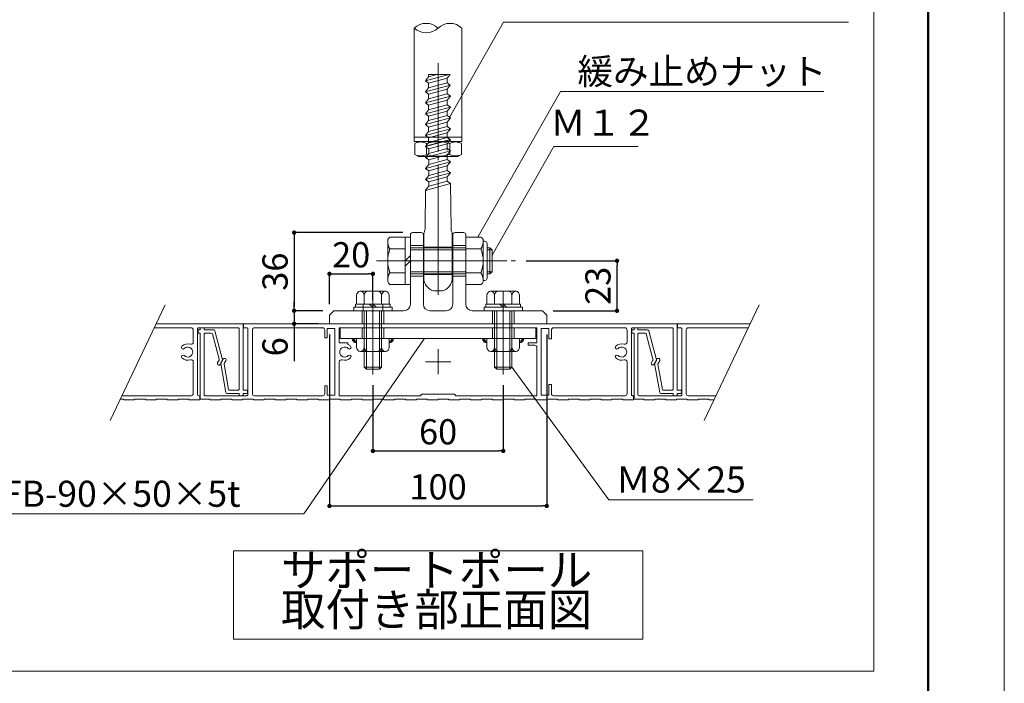
# Model space of a CAD drawing. Units: millimetres. Extents: x 0 to 4389, y 0 to 1485.
# Drawn here: x 1647 to 2100, y 701 to 1006 of the extents above; entities that cross this region are included whole.
import ezdxf
from ezdxf.enums import TextEntityAlignment as Align

# ---------------------------------------------------------------- set-up
doc = ezdxf.new("R2010")
doc.units = ezdxf.units.MM
doc.linetypes.add('CENTER', pattern=[33, 30, -1, 1, -1])
doc.linetypes.add('HIDDEN', pattern=[9.525, 6.35, -3.175])
doc.layers.get('DEFPOINTS').update_dxf_attribs({"lineweight": 9})
for name, color, linetype, lineweight in [('ボルト・ビス', 8, 'Continuous', 13), ('ポール', 7, 'Continuous', 13), ('寸法線', 8, 'Continuous', 13), ('引出線', 8, 'Continuous', 13), ('文字', 8, 'Continuous', 18), ('本体パネル', 7, 'Continuous', 13), ('枠', 7, 'Continuous', 20), ('ﾚｲﾔｰ4', 6, 'Continuous', 9)]:
    doc.layers.add(name, color=color, linetype=linetype, lineweight=lineweight)
doc.styles.add('スタイル4', font='simplex.shx', dxfattribs={"bigfont": 'extfont2.shx'})
doc.dimstyles.new('A-DS1', dxfattribs={"dimtxt": 2.6, "dimasz": 1, "dimexe": 0, "dimexo": 0, "dimgap": 1, "dimtad": 1, "dimdec": 1, "dimdsep": 46, "dimtxsty": 'スタイル4', "dimblk": 'DOT', "dimcen": 0.09, "dimclrd": 256, "dimclre": 256, "dimclrt": 256, "dimadec": 1, "dimazin": 0, "dimtfac": 1, "dimtdec": 1, "dimtofl": 0, "dimtmove": 2, "dimatfit": 2, "dimldrblk": 'DOT', "dimfxl": 0, "dimtolj": 1, "dimtzin": 0, "dimarcsym": 0})

# ---------------------------------------------------------------- blocks, each defined once
blk = doc.blocks.new('_Dot')
at = {"color": 0, "linetype": 'ByBlock', "lineweight": -2}
blk.add_line((-0.5, 0), (-1, 0), dxfattribs=at)
at = {"color": 0, "linetype": 'ByBlock', "lineweight": 0, "const_width": 0.5}
blk.add_lwpolyline([(-0.25, 0, 1), (0.25, 0, 1)], format="xyb", close=True, dxfattribs=at)
blk = doc.blocks.new('*D72')
at = {"layer": 'DEFPOINTS', "color": 0, "linetype": 'Continuous', "ltscale": 2}
for p in [(1791.36, 872.14), (1773.11, 866.14), (1789.36, 866.14)]:
    blk.add_point(p, dxfattribs=at)
at = {"layer": '寸法線', "linetype": 'Continuous', "lineweight": -2, "ltscale": 2}
for p, q in [((1773.11, 874.14), (1773.11, 876.14)), ((1786.36, 872.14), (1773.11, 872.14)), ((1773.11, 872.14), (1773.11, 866.14)), ((1784.36, 866.14), (1773.11, 866.14)), ((1773.11, 864.14), (1773.11, 848.96))]:
    blk.add_line(p, q, dxfattribs=at)
at = {"layer": '寸法線', "linetype": 'Continuous', "lineweight": -2, "ltscale": 2, "xscale": 2, "yscale": 2, "zscale": 2}
for p, rotation in [((1773.11, 872.14), 270), ((1773.11, 866.14), 90)]:
    blk.add_blockref('_Dot', p, dxfattribs=dict(at, rotation=rotation))
at = {"layer": '寸法線', "linetype": 'Continuous', "ltscale": 2, "insert": (1764.31, 855.55), "char_height": 11.6, "attachment_point": 5, "rotation": 90, "style": 'スタイル4'}
blk.add_mtext('\\A1;6', dxfattribs=at)
blk = doc.blocks.new('*D73')
at = {"layer": 'DEFPOINTS', "color": 0, "linetype": 'Continuous', "ltscale": 2}
for p in [(1828.11, 908.14), (1773.11, 872.14), (1791.36, 872.14)]:
    blk.add_point(p, dxfattribs=at)
at = {"layer": '寸法線', "linetype": 'Continuous', "lineweight": -2, "ltscale": 2}
for p, q in [((1823.11, 908.14), (1773.11, 908.14)), ((1773.11, 906.14), (1773.11, 874.14)), ((1786.36, 872.14), (1773.11, 872.14))]:
    blk.add_line(p, q, dxfattribs=at)
at = {"layer": '寸法線', "linetype": 'Continuous', "lineweight": -2, "ltscale": 2, "xscale": 2, "yscale": 2, "zscale": 2}
for p, rotation in [((1773.11, 908.14), 90), ((1773.11, 872.14), 270)]:
    blk.add_blockref('_Dot', p, dxfattribs=dict(at, rotation=rotation))
at = {"layer": '寸法線', "linetype": 'Continuous', "ltscale": 2, "insert": (1764.31, 890.14), "char_height": 11.6, "attachment_point": 5, "rotation": 90, "style": 'スタイル4'}
blk.add_mtext('\\A1;36', dxfattribs=at)
blk = doc.blocks.new('*D74')
at = {"layer": 'DEFPOINTS', "color": 0, "linetype": 'Continuous', "ltscale": 2}
for p in [(1789.36, 866.14), (1889.36, 866.14), (1889.36, 782.25)]:
    blk.add_point(p, dxfattribs=at)
at = {"layer": '寸法線', "linetype": 'Continuous', "lineweight": -2, "ltscale": 2}
for p, q in [((1789.36, 861.14), (1789.36, 782.25)), ((1889.36, 861.14), (1889.36, 782.25)), ((1791.36, 782.25), (1887.36, 782.25))]:
    blk.add_line(p, q, dxfattribs=at)
at = {"layer": '寸法線', "linetype": 'Continuous', "lineweight": -2, "ltscale": 2, "xscale": 2, "yscale": 2, "zscale": 2, "rotation": 180}
blk.add_blockref('_Dot', (1789.36, 782.25), dxfattribs=at)
at = {"layer": '寸法線', "linetype": 'Continuous', "lineweight": -2, "ltscale": 2, "xscale": 2, "yscale": 2, "zscale": 2}
blk.add_blockref('_Dot', (1889.36, 782.25), dxfattribs=at)
at = {"layer": '寸法線', "linetype": 'Continuous', "ltscale": 2, "insert": (1839.36, 791.05), "char_height": 11.6, "attachment_point": 5, "style": 'スタイル4'}
blk.add_mtext('\\A1;100', dxfattribs=at)
blk = doc.blocks.new('*D94')
at = {"layer": 'DEFPOINTS', "color": 0, "linetype": 'Continuous', "ltscale": 2}
for p in [(1809.36, 889.13), (1809.36, 872.14), (1789.36, 870.14)]:
    blk.add_point(p, dxfattribs=at)
at = {"layer": '寸法線', "linetype": 'Continuous', "lineweight": -2, "ltscale": 2}
for p, q in [((1789.36, 875.14), (1789.36, 889.13)), ((1791.36, 889.13), (1807.36, 889.13)), ((1809.36, 877.14), (1809.36, 889.13))]:
    blk.add_line(p, q, dxfattribs=at)
at = {"layer": '寸法線', "linetype": 'Continuous', "lineweight": -2, "ltscale": 2, "xscale": 2, "yscale": 2, "zscale": 2, "rotation": 180}
blk.add_blockref('_Dot', (1789.36, 889.13), dxfattribs=at)
at = {"layer": '寸法線', "linetype": 'Continuous', "lineweight": -2, "ltscale": 2, "xscale": 2, "yscale": 2, "zscale": 2}
blk.add_blockref('_Dot', (1809.36, 889.13), dxfattribs=at)
at = {"layer": '寸法線', "linetype": 'Continuous', "ltscale": 2, "insert": (1799.36, 897.93), "char_height": 11.6, "attachment_point": 5, "style": 'スタイル4'}
blk.add_mtext('\\A1;20', dxfattribs=at)
blk = doc.blocks.new('*D75')
at = {"layer": 'DEFPOINTS', "color": 0, "linetype": 'Continuous', "ltscale": 2}
for p in [(1874.96, 895.14), (1921.73, 895.14), (1887.36, 872.14)]:
    blk.add_point(p, dxfattribs=at)
at = {"layer": '寸法線', "linetype": 'Continuous', "lineweight": -2, "ltscale": 2}
for p, q in [((1879.96, 895.14), (1921.73, 895.14)), ((1921.73, 874.14), (1921.73, 893.14)), ((1892.36, 872.14), (1921.73, 872.14))]:
    blk.add_line(p, q, dxfattribs=at)
at = {"layer": '寸法線', "linetype": 'Continuous', "lineweight": -2, "ltscale": 2, "xscale": 2, "yscale": 2, "zscale": 2}
for p, rotation in [((1921.73, 895.14), 90), ((1921.73, 872.14), 270)]:
    blk.add_blockref('_Dot', p, dxfattribs=dict(at, rotation=rotation))
at = {"layer": '寸法線', "linetype": 'Continuous', "ltscale": 2, "insert": (1912.93, 883.64), "char_height": 11.6, "attachment_point": 5, "rotation": 90, "style": 'スタイル4'}
blk.add_mtext('\\A1;23', dxfattribs=at)
blk = doc.blocks.new('_Open30')
at = {"color": 0, "linetype": 'ByBlock', "lineweight": -2}
for p, q in [((-1, 0.3), (0, 0)), ((0, 0), (-1, -0.3)), ((0, 0), (-1, 0))]:
    blk.add_line(p, q, dxfattribs=at)
blk = doc.blocks.new('*D65')
at = {"layer": 'DEFPOINTS', "color": 0, "linetype": 'Continuous', "ltscale": 2}
for p in [(1809.36, 842.83), (1869.36, 842.83), (1869.36, 807.61)]:
    blk.add_point(p, dxfattribs=at)
at = {"layer": '寸法線', "linetype": 'Continuous', "lineweight": -2, "ltscale": 2}
for p, q in [((1809.36, 837.83), (1809.36, 807.61)), ((1869.36, 837.83), (1869.36, 807.61)), ((1811.36, 807.61), (1867.36, 807.61))]:
    blk.add_line(p, q, dxfattribs=at)
at = {"layer": '寸法線', "linetype": 'Continuous', "lineweight": -2, "ltscale": 2, "xscale": 2, "yscale": 2, "zscale": 2, "rotation": 180}
blk.add_blockref('_Dot', (1809.36, 807.61), dxfattribs=at)
at = {"layer": '寸法線', "linetype": 'Continuous', "lineweight": -2, "ltscale": 2, "xscale": 2, "yscale": 2, "zscale": 2}
blk.add_blockref('_Dot', (1869.36, 807.61), dxfattribs=at)
at = {"layer": '寸法線', "linetype": 'Continuous', "ltscale": 2, "insert": (1839.36, 816.41), "char_height": 11.6, "attachment_point": 5, "style": 'スタイル4'}
blk.add_mtext('\\A1;60', dxfattribs=at)

msp = doc.modelspace()

# ---------------------------------------------------------------- linework, layer by layer
at = {"layer": 'DEFPOINTS', "color": 8, "ltscale": 2}
msp.add_lwpolyline([(0, 0), (2100, 0), (2100, 1485), (0, 1485)], close=True, dxfattribs=at)
at = {"layer": 'DEFPOINTS', "color": 4, "linetype": 'Continuous', "lineweight": 0, "ltscale": 2, "flags": 128}
msp.add_lwpolyline([(1845.16, 848.69), (1833.56, 848.69)], dxfattribs=at)
at = {"layer": 'ボルト・ビス', "linetype": 'Continuous', "ltscale": 2}
for p, q in [((1816.21, 904.36), (1816.21, 885.92)), ((1824.21, 906.09), (1817.21, 906.09)), ((1824.21, 884.19), (1824.21, 906.09)), ((1824.21, 906.09), (1826.61, 906.09)), ((1826.61, 884.19), (1826.61, 906.09)), ((1852.11, 884.19), (1852.11, 906.09)), ((1852.11, 884.19), (1852.11, 906.09)), ((1852.11, 906.09), (1859.11, 906.09)), ((1852.11, 885.34), (1852.11, 904.94)), ((1860.11, 904.36), (1860.11, 885.92)), ((1860.11, 904.14), (1860.91, 904.14)), ((1861.91, 903.14), (1861.91, 887.14)), ((1824.21, 900.61), (1817.21, 900.61)), ((1824.21, 895.14), (1826.61, 897.54)), ((1826.61, 901.14), (1852.11, 901.14)), ((1826.61, 900.14), (1852.11, 900.14)), ((1852.11, 900.61), (1859.11, 900.61)), ((1861.91, 901.14), (1863.21, 901.14)), ((1861.91, 900.14), (1864.21, 900.14)), ((1864.21, 900.14), (1863.21, 901.14)), ((1863.21, 901.14), (1863.21, 889.14)), ((1864.21, 890.14), (1864.21, 900.14)), ((1826.61, 895.14), (1824.21, 892.74)), ((1817.21, 889.66), (1824.21, 889.66)), ((1826.61, 890.14), (1852.11, 890.14)), ((1852.11, 889.14), (1826.61, 889.14)), ((1859.11, 889.66), (1852.11, 889.66)), ((1861.91, 890.14), (1864.21, 890.14)), ((1863.21, 889.14), (1861.91, 889.14)), ((1863.21, 889.14), (1864.21, 890.14)), ((1824.21, 884.19), (1817.21, 884.19)), ((1824.21, 884.19), (1826.61, 884.19)), ((1852.11, 884.19), (1859.11, 884.19)), ((1860.11, 886.14), (1860.91, 886.14)), ((1815.11, 881.24), (1803.61, 881.24)), ((1811.36, 881.24), (1807.36, 881.24)), ((1875.11, 881.24), (1863.61, 881.24)), ((1871.36, 881.24), (1867.36, 881.24)), ((1801.36, 873.74), (1801.36, 875.24)), ((1817.36, 875.24), (1801.36, 875.24)), ((1801.86, 879.24), (1801.86, 875.24)), ((1805.36, 879.24), (1805.36, 875.24)), ((1809.36, 873.74), (1807.86, 875.24)), ((1809.36, 875.24), (1810.86, 873.74)), ((1813.36, 875.24), (1813.36, 879.24)), ((1816.86, 875.24), (1816.86, 879.24)), ((1817.36, 873.74), (1817.36, 875.24)), ((1861.36, 873.74), (1861.36, 875.24)), ((1877.36, 875.24), (1861.36, 875.24)), ((1861.86, 879.24), (1861.86, 875.24)), ((1865.36, 879.24), (1865.36, 875.24)), ((1869.36, 873.74), (1867.86, 875.24)), ((1869.36, 875.24), (1870.86, 873.74)), ((1873.36, 875.24), (1873.36, 879.24)), ((1876.86, 875.24), (1876.86, 879.24)), ((1877.36, 873.74), (1877.36, 875.24)), ((1817.36, 873.74), (1801.36, 873.74)), ((1805.36, 872.14), (1805.36, 846.24)), ((1806.36, 872.14), (1806.36, 845.24)), ((1812.36, 872.14), (1812.36, 845.24)), ((1813.36, 872.14), (1813.36, 846.24)), ((1877.36, 873.74), (1861.36, 873.74)), ((1865.36, 872.14), (1865.36, 846.24)), ((1865.36, 872.14), (1865.36, 871.24)), ((1866.36, 872.14), (1866.36, 845.24)), ((1872.36, 872.14), (1872.36, 845.24)), ((1873.36, 872.14), (1873.36, 846.24)), ((1873.36, 872.14), (1873.36, 871.24)), ((1801.86, 855.34), (1801.86, 859.34)), ((1805.36, 855.34), (1805.36, 859.34)), ((1813.36, 859.34), (1813.36, 855.34)), ((1816.86, 859.34), (1816.86, 855.34)), ((1861.86, 855.34), (1861.86, 859.34)), ((1865.36, 855.34), (1865.36, 859.34)), ((1873.36, 859.34), (1873.36, 855.34)), ((1876.86, 859.34), (1876.86, 855.34)), ((1815.11, 853.34), (1803.61, 853.34)), ((1875.11, 853.34), (1863.61, 853.34)), ((1871.36, 853.34), (1867.36, 853.34)), ((1805.36, 846.24), (1813.36, 846.24)), ((1806.36, 845.24), (1805.36, 846.24)), ((1806.36, 845.24), (1812.36, 845.24)), ((1812.36, 845.24), (1813.36, 846.24)), ((1865.36, 846.24), (1873.36, 846.24)), ((1866.36, 845.24), (1865.36, 846.24)), ((1866.36, 845.24), (1872.36, 845.24)), ((1872.36, 845.24), (1873.36, 846.24))]:
    msp.add_line(p, q, dxfattribs=at)
for points in [[(1800.56, 873.74), (1818.16, 873.74), (1818.16, 872.14), (1800.56, 872.14)], [(1860.56, 873.74), (1878.16, 873.74), (1878.16, 872.14), (1860.56, 872.14)]]:
    msp.add_lwpolyline(points, close=True, dxfattribs=at)
for centre, radius, start, end in [((1818.21, 904.36), 2, 119.9978, 180), ((1823.71, 904.36), 7.51, 180, 209.9138), ((1858.11, 904.36), 2, 0, 60.0022), ((1852.6, 904.36), 7.51, 330.0862, 0), ((1860.91, 903.14), 1, 0.0007, 90), ((1831.7, 895.14), 15.49, 159.3, 200.7), ((1844.62, 895.14), 15.49, 339.3, 20.7), ((1823.71, 885.92), 7.51, 150.0863, 180), ((1852.6, 885.92), 7.51, 0, 29.9137), ((1818.21, 885.92), 2, 180, 240.0022), ((1858.11, 885.92), 2, 299.9978, 0), ((1860.91, 887.14), 1, 270, 0.0007), ((1804.09, 879.05), 2.24, 102.4317, 175.1965), ((1803.1, 879.03), 2.27, 5.3291, 77.0427), ((1807.36, 879.24), 2, 90, 180), ((1811.36, 879.24), 2, 0, 90), ((1815.62, 879.03), 2.27, 102.9573, 174.6709), ((1814.63, 879.05), 2.24, 4.8035, 77.5683), ((1864.09, 879.05), 2.24, 102.4317, 175.1965), ((1863.1, 879.03), 2.27, 5.3291, 77.0427), ((1867.36, 879.24), 2, 90, 180), ((1871.36, 879.24), 2, 0, 90), ((1875.62, 879.03), 2.27, 102.9573, 174.6709), ((1874.63, 879.05), 2.24, 4.8035, 77.5683), ((1804.09, 855.53), 2.24, 184.8035, 257.5683), ((1803.1, 855.55), 2.27, 282.9573, 354.6709), ((1807.36, 855.34), 2, 180, 270), ((1811.36, 855.34), 2, 270, 0), ((1815.62, 855.55), 2.27, 185.3291, 257.0427), ((1814.63, 855.53), 2.24, 282.4317, 355.1965), ((1864.09, 855.53), 2.24, 184.8035, 257.5683), ((1863.1, 855.55), 2.27, 282.9573, 354.6709), ((1867.36, 855.34), 2, 180, 270), ((1871.36, 855.34), 2, 270, 0), ((1875.62, 855.55), 2.27, 185.3291, 257.0427), ((1874.63, 855.53), 2.24, 282.4317, 355.1965)]:
    msp.add_arc(centre, radius, start, end, dxfattribs=at)
at = {"layer": 'ボルト・ビス', "linetype": 'Continuous', "lineweight": 0, "ltscale": 2}
for centre, radius, start, end in [((1801.86, 859.34), 2, 180, 270), ((1801.86, 859.34), 1.6, 180, 270), ((1801.86, 859.34), 1.2, 180, 270), ((1816.86, 859.34), 2, 270, 0), ((1816.86, 859.34), 1.6, 270, 0), ((1816.86, 859.34), 1.2, 270, 0), ((1861.86, 859.34), 2, 180, 270), ((1861.86, 859.34), 1.6, 180, 270), ((1861.86, 859.34), 1.2, 180, 270), ((1876.86, 859.34), 2, 270, 0), ((1876.86, 859.34), 1.6, 270, 0), ((1876.86, 859.34), 1.2, 270, 0)]:
    msp.add_arc(centre, radius, start, end, dxfattribs=at)
at = {"layer": 'ポール', "color": 7, "linetype": 'Continuous', "lineweight": 13, "ltscale": 2}
for p, q in [((1828.36, 1002.33), (1828.36, 950.14)), ((1850.36, 1002.33), (1850.36, 950.14)), ((1828.36, 952.14), (1850.36, 952.14)), ((1828.36, 950.14), (1850.36, 950.14))]:
    msp.add_line(p, q, dxfattribs=at)
at = {"layer": 'ポール', "color": 8, "linetype": 'Continuous', "lineweight": 9, "ltscale": 2}
for p, q in [((1833.57, 978), (1844.33, 980.89)), ((1833.57, 978), (1835, 979.86)), ((1835, 979.86), (1835, 980.89)), ((1835, 979.86), (1838.82, 980.89)), ((1844.86, 980.89), (1835, 980.89)), ((1835, 976.9), (1843.57, 979.2)), ((1843.57, 979.2), (1844.86, 980.89)), ((1843.57, 979.2), (1843.57, 977.12)), ((1833.57, 978), (1835, 976.9)), ((1833.58, 972.96), (1845, 976.03)), ((1833.58, 972.96), (1835, 974.82)), ((1835, 974.82), (1843.57, 977.12)), ((1835, 974.82), (1835, 976.9)), ((1845, 976.03), (1843.57, 977.12)), ((1843.57, 974.16), (1845, 976.03)), ((1833.58, 972.96), (1835, 971.86)), ((1833.58, 967.92), (1845.01, 970.99)), ((1835, 971.86), (1843.57, 974.16)), ((1835.01, 969.78), (1835, 971.86)), ((1835.01, 969.78), (1843.57, 972.08)), ((1843.57, 972.08), (1843.57, 974.16)), ((1845.01, 970.99), (1843.57, 972.08)), ((1843.58, 969.12), (1845.01, 970.99)), ((1833.58, 967.92), (1835.01, 969.78)), ((1833.58, 967.92), (1835.01, 966.83)), ((1833.59, 962.88), (1845.01, 965.95)), ((1835.01, 966.83), (1843.58, 969.12)), ((1835.01, 964.74), (1843.58, 967.04)), ((1835.01, 964.74), (1835.01, 966.83)), ((1843.58, 967.04), (1843.58, 969.12)), ((1845.01, 965.95), (1843.58, 967.04)), ((1843.58, 964.08), (1845.01, 965.95)), ((1833.58, 962.88), (1835.01, 961.79)), ((1833.59, 962.88), (1835.01, 964.74)), ((1833.59, 957.84), (1845.02, 960.91)), ((1835.01, 961.79), (1843.58, 964.08)), ((1835.02, 959.7), (1835.01, 961.79)), ((1835.02, 959.7), (1843.58, 962)), ((1843.58, 964.08), (1843.58, 962)), ((1845.01, 960.91), (1843.58, 962)), ((1843.58, 959.04), (1845.01, 960.91)), ((1833.59, 957.84), (1835.02, 959.7)), ((1833.59, 957.84), (1835.02, 956.75)), ((1835.02, 956.75), (1843.58, 959.04)), ((1835.02, 954.66), (1843.59, 956.96)), ((1835.02, 954.66), (1835.02, 956.75)), ((1843.59, 956.96), (1843.58, 959.04)), ((1845.02, 955.87), (1843.59, 956.96)), ((1833.59, 952.8), (1845.02, 955.87)), ((1833.59, 952.8), (1835.02, 954.66)), ((1833.59, 952.8), (1835.02, 951.71)), ((1835.02, 951.71), (1843.59, 954)), ((1835.02, 949.62), (1843.59, 951.92)), ((1843.59, 954), (1845.02, 955.87)), ((1843.59, 951.92), (1843.59, 954)), ((1845.02, 950.83), (1843.59, 951.92)), ((1845.11, 950.9), (1843.6, 952.05)), ((1833.6, 947.76), (1845.02, 950.83)), ((1833.6, 947.76), (1835.02, 949.62)), ((1833.6, 947.76), (1835.03, 946.67)), ((1833.61, 947.89), (1845.04, 950.95)), ((1835.02, 949.62), (1835.02, 951.71)), ((1835.03, 946.67), (1843.59, 948.97)), ((1843.59, 948.97), (1845.02, 950.83)), ((1843.59, 948.97), (1843.6, 946.16)), ((1833.6, 942.72), (1845.03, 945.79)), ((1833.6, 942.72), (1835.03, 944.58)), ((1833.6, 942.72), (1835.03, 941.63)), ((1835.03, 944.58), (1843.59, 946.88)), ((1835.03, 944.58), (1835.03, 946.67)), ((1835.03, 941.63), (1843.6, 943.93)), ((1845.03, 945.79), (1843.59, 946.88)), ((1843.6, 943.93), (1845.03, 945.79)), ((1843.6, 941.84), (1843.6, 943.93)), ((1833.61, 937.68), (1845.03, 940.75)), ((1833.61, 937.68), (1835.03, 939.54)), ((1835.03, 939.54), (1843.6, 941.84)), ((1835.03, 939.54), (1835.03, 941.63)), ((1835.03, 936.59), (1843.6, 938.89)), ((1845.03, 940.75), (1843.6, 941.84)), ((1843.6, 938.89), (1845.03, 940.75)), ((1843.6, 938.89), (1843.6, 936.8)), ((1833.61, 937.68), (1835.03, 936.59)), ((1833.61, 932.64), (1845.04, 935.71)), ((1833.61, 932.64), (1835.04, 934.5)), ((1835.04, 934.5), (1835.03, 936.59)), ((1835.04, 934.5), (1843.6, 936.8)), ((1835.04, 931.55), (1843.61, 933.85)), ((1845.04, 935.71), (1843.6, 936.8)), ((1843.61, 933.85), (1845.04, 935.71)), ((1843.61, 933.85), (1843.61, 931.76)), ((1833.58, 927.59), (1845.11, 930.69)), ((1833.61, 932.64), (1835.04, 931.55)), ((1833.62, 927.6), (1835.04, 929.46)), ((1835.04, 929.46), (1843.61, 931.76)), ((1835.04, 929.46), (1835.04, 931.55)), ((1845.04, 930.67), (1843.61, 931.76)), ((1845.34, 909.84), (1845.11, 930.69)), ((1833.39, 910.78), (1833.58, 927.59)), ((1832.81, 887.18), (1832.81, 907.31)), ((1833.16, 908.73), (1833.04, 908.45)), ((1833.38, 909.84), (1833.39, 910.78)), ((1845.57, 908.73), (1845.69, 908.45)), ((1845.91, 887.18), (1845.91, 907.31)), ((1836.4, 881.65), (1835.83, 881.97)), ((1837.39, 881.39), (1841.33, 881.39)), ((1842.89, 881.97), (1842.32, 881.65))]:
    msp.add_line(p, q, dxfattribs=at)
at = {"layer": 'ポール', "linetype": 'Continuous', "lineweight": 13, "ltscale": 2}
for p, q in [((1828.61, 949.15), (1830.32, 950.14)), ((1828.61, 944.13), (1828.61, 949.15)), ((1848.4, 950.14), (1830.32, 950.14)), ((1833.98, 944.13), (1833.98, 949.15)), ((1844.73, 944.13), (1844.73, 949.15)), ((1850.11, 949.15), (1848.4, 950.14)), ((1850.11, 944.13), (1850.11, 949.15)), ((1828.61, 944.13), (1830.32, 943.14)), ((1848.4, 943.14), (1830.32, 943.14)), ((1850.11, 944.13), (1848.4, 943.14))]:
    msp.add_line(p, q, dxfattribs=at)
at = {"layer": 'ポール', "color": 2, "lineweight": 18, "ltscale": 2}
for p, q in [((1826.61, 895.47), (1826.61, 907.14)), ((1831.61, 908.14), (1827.61, 908.14)), ((1832.61, 907.14), (1832.61, 875.14)), ((1846.11, 875.14), (1846.11, 907.14)), ((1847.11, 908.14), (1851.11, 908.14)), ((1852.11, 907.14), (1852.11, 895.47)), ((1826.61, 875.14), (1826.61, 894.8)), ((1852.11, 894.8), (1852.11, 875.14)), ((1789.36, 870.14), (1791.36, 872.14)), ((1791.36, 872.14), (1809.03, 872.14)), ((1809.03, 872.14), (1809.36, 871.8)), ((1809.36, 871.8), (1809.7, 872.14)), ((1809.7, 872.14), (1823.61, 872.14)), ((1835.61, 872.14), (1843.11, 872.14)), ((1855.11, 872.14), (1869.03, 872.14)), ((1869.03, 872.14), (1869.36, 871.8)), ((1869.36, 871.8), (1869.7, 872.14)), ((1869.7, 872.14), (1887.36, 872.14)), ((1889.36, 870.14), (1887.36, 872.14)), ((1789.36, 866.14), (1789.36, 870.14)), ((1889.36, 866.14), (1789.36, 866.14)), ((1889.36, 866.14), (1889.36, 870.14))]:
    msp.add_line(p, q, dxfattribs=at)
at = {"layer": 'ポール', "color": 3, "linetype": 'HIDDEN', "lineweight": 0, "ltscale": 2}
for p, q in [((1845.91, 901.39), (1832.81, 901.39)), ((1845.91, 888.89), (1832.81, 888.89))]:
    msp.add_line(p, q, dxfattribs=at)
at = {"layer": 'ポール', "color": 2, "ltscale": 2}
for p, q in [((1826.61, 895.47), (1826.95, 895.14)), ((1826.95, 895.14), (1826.61, 894.8)), ((1852.11, 895.47), (1851.78, 895.14)), ((1851.78, 895.14), (1852.11, 894.8))]:
    msp.add_line(p, q, dxfattribs=at)
at = {"layer": 'ポール', "color": 2, "lineweight": 18, "ltscale": 2}
msp.add_lwpolyline([(1884.36, 859.34), (1794.36, 859.34), (1794.36, 864.34), (1884.36, 864.34)], close=True, dxfattribs=at)
at = {"layer": 'ポール', "ltscale": 2}
for centre, start, end in [((1833.86, 996.38), 47.211, 132.789), ((1833.86, 1008.27), 227.211, 312.789), ((1844.86, 996.38), 47.211, 132.789)]:
    msp.add_arc(centre, 8.1, start, end, dxfattribs=at)
at = {"layer": 'ポール', "lineweight": 13, "ltscale": 2}
for centre, start, end in [((1831.3, 944.5), 59.9907, 120.0202), ((1847.42, 944.5), 59.9798, 120.0093), ((1831.3, 948.78), 239.9798, 300.0093), ((1847.42, 948.78), 239.9907, 300.0202)]:
    msp.add_arc(centre, 5.37, start, end, dxfattribs=at)
at = {"layer": 'ポール', "linetype": 'Continuous', "lineweight": 13, "ltscale": 2}
for centre, start, end in [((1839.36, 932.63), 71.971, 108.029), ((1839.36, 960.64), 251.971, 288.029)]:
    msp.add_arc(centre, 17.37, start, end, dxfattribs=at)
at = {"layer": 'ポール', "color": 2, "lineweight": 18, "ltscale": 2}
for centre, radius, start, end in [((1827.61, 907.14), 1, 90, 180), ((1831.61, 907.14), 1, 0, 90), ((1847.11, 907.14), 1, 90, 180), ((1851.11, 907.14), 1, 0, 90), ((1823.61, 875.14), 3, 270, 0), ((1835.61, 875.14), 3, 180, 270), ((1843.11, 875.14), 3, 270, 0), ((1855.11, 875.14), 3, 180, 270)]:
    msp.add_arc(centre, radius, start, end, dxfattribs=at)
at = {"layer": 'ポール', "color": 8, "linetype": 'Continuous', "lineweight": 9, "ltscale": 2}
for centre, radius, start, end in [((1835.81, 907.31), 3, 157.639, 180), ((1830.38, 909.88), 3, 337.639, 359.3745), ((1848.34, 909.88), 3, 180.6255, 202.361), ((1842.91, 907.31), 3, 0, 22.361), ((1838.81, 887.18), 6, 180, 240.2551), ((1839.91, 887.18), 6, 299.7449, 0), ((1837.39, 883.39), 2, 240.2551, 270), ((1841.33, 883.39), 2, 270, 299.7449)]:
    msp.add_arc(centre, radius, start, end, dxfattribs=at)
at = {"layer": '引出線', "linetype": 'Continuous', "ltscale": 2}
for p, q in [((1844.64, 961.19), (1869.47, 1004.99)), ((2028.25, 1004.99), (1869.47, 1004.99)), ((1857.79, 906.28), (1895.67, 973.1)), ((1895.67, 973.1), (2016.89, 973.1)), ((1864.21, 897.67), (1892.62, 947.79)), ((1892.62, 947.79), (1931.44, 947.79)), ((1777.53, 778.62), (1632.91, 778.62))]:
    msp.add_line(p, q, dxfattribs=at)
for points in [[(1832.97, 859.14), (1777.53, 778.62)], [(1873.51, 846.04), (1917.95, 785.03), (1984.35, 785.03)]]:
    msp.add_lwpolyline(points, dxfattribs=at)
at = {"layer": '文字', "ltscale": 2}
msp.add_lwpolyline([(1745.15, 720.92), (1933.57, 720.92), (1933.57, 761.59), (1745.15, 761.59)], close=True, dxfattribs=at)
at = {"layer": '本体パネル', "color": 140, "lineweight": 5, "ltscale": 2}
for p, q in [((1713.75, 874.92), (1688.42, 821.61)), ((1987.16, 874.92), (1961.84, 821.61))]:
    msp.add_line(p, q, dxfattribs=at)
at = {"layer": '本体パネル', "color": 8, "linetype": 'Continuous', "ltscale": 2}
msp.add_line((1812.64, 726.11), (1812.64, 725.17), dxfattribs=at)
at = {"layer": '本体パネル', "color": 140, "lineweight": 5, "ltscale": 2}
for points in [[(1709.57, 866.14), (1749.66, 866.14), (1749.66, 835.54), (1751.36, 835.54, -0.414214), (1751.66, 835.24), (1751.66, 834.34, -0.414214), (1751.36, 834.04), (1749.66, 834.04), (1749.66, 833.34, -0.414214), (1749.36, 833.04), (1748.16, 833.04, -0.414214), (1747.86, 833.34), (1747.86, 834.04), (1742.17, 834.04, -0.36397), (1741.68, 834.45), (1739.32, 847.81, -0.176327), (1739.38, 848.15), (1740.37, 849.86, -1), (1741.67, 849.11), (1740.95, 847.87, 0.176327), (1740.89, 847.53), (1742.93, 835.95, 0.36397), (1743.43, 835.54), (1747.36, 835.54, 0.414214), (1747.86, 836.04), (1747.86, 863.84, 0.414214), (1747.36, 864.34), (1729.16, 864.34, 0.414214), (1728.66, 863.84), (1728.66, 833.54, 0.414214), (1729.16, 833.04), (1729.66, 833.04), (1729.66, 831.14), (1724.66, 831.14), (1724.66, 831.44), (1719.66, 831.44), (1719.66, 831.14), (1714.66, 831.14), (1714.66, 831.44), (1709.66, 831.44), (1709.66, 831.14), (1704.66, 831.14), (1704.66, 831.44), (1699.66, 831.44), (1699.66, 831.14), (1694.66, 831.14), (1694.66, 831.44), (1693.09, 831.44)], [(1966.36, 831.14), (1964.06, 831.14), (1964.06, 831.44), (1959.06, 831.44), (1959.06, 831.14), (1954.06, 831.14), (1954.06, 831.44), (1949.06, 831.44), (1949.06, 831.14), (1944.06, 831.14), (1944.06, 831.44), (1939.06, 831.44), (1939.06, 831.14), (1934.06, 831.14), (1934.06, 831.44), (1929.56, 831.44), (1929.56, 861.84), (1928.86, 861.84, -0.414214), (1928.56, 862.14), (1928.56, 863.04, -0.414214), (1928.86, 863.34), (1929.56, 863.34), (1929.56, 864.04, -0.414214), (1929.86, 864.34), (1931.06, 864.34, -0.414214), (1931.36, 864.04), (1931.36, 863.34), (1935.82, 863.34, -0.339454), (1936.3, 862.97), (1939.88, 849.59, -0.198912), (1939.83, 849.21), (1938.86, 847.51, -1), (1937.56, 848.26), (1938.23, 849.42, 0.198912), (1938.28, 849.8), (1935.15, 861.47, 0.339454), (1934.67, 861.84), (1931.86, 861.84, 0.414214), (1931.36, 861.34), (1931.36, 833.54, 0.414214), (1931.86, 833.04), (1951.06, 833.04, 0.414214), (1951.56, 833.54), (1951.56, 863.84, 0.414214), (1951.06, 864.34), (1949.56, 864.34), (1949.56, 866.14), (1982.99, 866.14)], [(1693.85, 833.04), (1725.66, 833.04, 0.414214), (1726.66, 834.04), (1726.66, 848.58, 0.51068), (1725.35, 849.53, -0.286627), (1721.44, 850.49, -1), (1722.52, 851.53, 2.460539), (1722.52, 854.74, -1), (1721.44, 855.79, -0.286627), (1725.35, 856.75, 0.51068), (1726.66, 857.7), (1726.66, 863.34, 0.414214), (1725.66, 864.34), (1708.72, 864.34)], [(1982.13, 864.34), (1954.56, 864.34, 0.414214), (1953.56, 863.34), (1953.56, 834.04, 0.414214), (1954.56, 833.04), (1967.26, 833.04)]]:
    msp.add_lwpolyline(points, format="xyb", dxfattribs=at)
at = {"layer": '本体パネル', "color": 140, "linetype": 'Continuous', "lineweight": 9, "ltscale": 2, "flags": 128}
for points in [[(1949.36, 835.54), (1949.36, 866.14), (1749.86, 866.14), (1749.86, 864.34), (1751.36, 864.34, -0.414214), (1751.86, 863.84), (1751.86, 833.54, -0.414214), (1751.36, 833.04), (1732.16, 833.04, -0.414214), (1731.66, 833.54), (1731.66, 861.34, -0.414214), (1732.16, 861.84), (1734.97, 861.84, -0.339454), (1735.45, 861.47), (1738.58, 849.8, -0.198912), (1738.53, 849.42), (1737.86, 848.26, 1), (1739.16, 847.51), (1740.13, 849.21, 0.198912), (1740.18, 849.59), (1736.6, 862.97, 0.339454), (1736.12, 863.34), (1731.66, 863.34), (1731.66, 864.04, 0.414214), (1731.36, 864.34), (1730.16, 864.34, 0.414214), (1729.86, 864.04), (1729.86, 863.34), (1729.16, 863.34, 0.414214), (1728.86, 863.04), (1728.86, 862.14, 0.414214), (1729.16, 861.84), (1729.86, 861.84), (1729.86, 831.44), (1734.36, 831.44), (1734.36, 831.14), (1739.36, 831.14), (1739.36, 831.44), (1744.36, 831.44), (1744.36, 831.14), (1749.36, 831.14), (1749.36, 831.44), (1754.36, 831.44), (1754.36, 831.14), (1759.36, 831.14), (1759.36, 831.44), (1764.36, 831.44), (1764.36, 831.14), (1769.36, 831.14), (1769.36, 831.44), (1774.36, 831.44), (1774.36, 831.14), (1779.36, 831.14), (1779.36, 831.44), (1784.36, 831.44), (1784.36, 831.14), (1789.36, 831.14), (1789.36, 831.44), (1794.36, 831.44), (1794.36, 831.14), (1799.36, 831.14), (1799.36, 831.44), (1804.36, 831.44), (1804.36, 831.14), (1809.36, 831.14), (1809.36, 831.44), (1814.36, 831.44), (1814.36, 831.14), (1819.36, 831.14), (1819.36, 831.44), (1824.36, 831.44), (1824.36, 831.14), (1829.36, 831.14), (1829.36, 831.44), (1834.36, 831.44), (1834.36, 831.14), (1839.36, 831.14), (1839.36, 831.44), (1844.36, 831.44), (1844.36, 831.14), (1849.36, 831.14), (1849.36, 831.44), (1854.36, 831.44), (1854.36, 831.14), (1859.36, 831.14), (1859.36, 831.44), (1864.36, 831.44), (1864.36, 831.14), (1869.36, 831.14), (1869.36, 831.44), (1874.36, 831.44), (1874.36, 831.14), (1879.36, 831.14), (1879.36, 831.44), (1884.36, 831.44), (1884.36, 831.14), (1889.36, 831.14), (1889.36, 831.44), (1894.36, 831.44), (1894.36, 831.14), (1899.36, 831.14), (1899.36, 831.44), (1904.36, 831.44), (1904.36, 831.14), (1909.36, 831.14), (1909.36, 831.44), (1914.36, 831.44), (1914.36, 831.14), (1919.36, 831.14), (1919.36, 831.44), (1924.36, 831.44), (1924.36, 831.14), (1929.36, 831.14), (1929.36, 833.04), (1928.86, 833.04, -0.414214), (1928.36, 833.54), (1928.36, 863.84, -0.414214), (1928.86, 864.34), (1947.06, 864.34, -0.414214), (1947.56, 863.84), (1947.56, 836.04, -0.414214), (1947.06, 835.54), (1943.13, 835.54, -0.36397), (1942.63, 835.95), (1940.59, 847.53, -0.176327), (1940.65, 847.87), (1941.37, 849.11, 1), (1940.07, 849.86), (1939.08, 848.15, 0.176327), (1939.02, 847.81), (1941.38, 834.45, 0.36397), (1941.87, 834.04), (1947.56, 834.04), (1947.56, 833.34, 0.414214), (1947.86, 833.04), (1949.06, 833.04, 0.414214), (1949.36, 833.34), (1949.36, 834.04), (1951.06, 834.04, 0.414214), (1951.36, 834.34), (1951.36, 835.24, 0.414214), (1951.06, 835.54)], [(1754.86, 833.04, -0.414214), (1753.86, 834.04), (1753.86, 863.34, -0.414214), (1754.86, 864.34), (1786.16, 864.34, -0.414214), (1787.16, 863.34), (1787.16, 859.64), (1788.36, 859.64), (1788.36, 863.94), (1791.86, 863.94), (1791.86, 833.34), (1788.36, 833.34), (1788.36, 837.64), (1787.16, 837.64), (1787.16, 834.04, -0.414214), (1786.16, 833.04)], [(1797.86, 856.63, -0.098559), (1799.09, 855.79, -1), (1798.01, 854.74, 2.460539), (1798.01, 851.53, -1), (1799.09, 850.49, -0.286627), (1795.18, 849.53, 0.51068), (1793.86, 848.58), (1793.86, 833.04), (1831.16, 833.04), (1831.86, 833.74), (1846.86, 833.74), (1847.56, 833.04), (1884.86, 833.04), (1884.86, 855.24, 0.414214), (1883.86, 856.24), (1880.86, 856.24), (1880.86, 857.44), (1884.86, 857.44), (1884.86, 864.34), (1793.86, 864.34), (1793.86, 857.44), (1797.86, 857.44)], [(1925.05, 849.53, -0.286627), (1921.14, 850.49, -1), (1922.22, 851.53, 2.460539), (1922.22, 854.74, -1), (1921.14, 855.79, -0.286627), (1925.05, 856.75, 0.51068), (1926.36, 857.7), (1926.36, 863.34, 0.414214), (1925.36, 864.34), (1892.56, 864.34, 0.414214), (1891.56, 863.34), (1891.56, 859.14), (1890.36, 859.14), (1890.36, 863.94), (1886.86, 863.94), (1886.86, 833.34), (1890.36, 833.34), (1890.36, 838.14), (1891.56, 838.14), (1891.56, 834.04, 0.414214), (1892.56, 833.04), (1925.36, 833.04, 0.414214), (1926.36, 834.04), (1926.36, 848.58, 0.51068)]]:
    msp.add_lwpolyline(points, format="xyb", close=True, dxfattribs=at)
msp.add_lwpolyline([(1839.36, 854.49), (1839.36, 842.89)], dxfattribs=at)
at = {"layer": '枠', "lineweight": 50, "ltscale": 2}
msp.add_lwpolyline([(75, 35), (2065, 35), (2065, 1450), (75, 1450)], close=True, dxfattribs=at)
at = {"layer": '枠', "ltscale": 2}
msp.add_lwpolyline([(2040, 706.26), (1372.58, 706.26), (1372.58, 1248.76), (2040, 1248.76)], close=True, dxfattribs=at)
at = {"layer": 'ﾚｲﾔｰ4', "linetype": 'CENTER', "ltscale": 2}
for p, q in [((1839.36, 879.46), (1839.36, 986.2)), ((1810.95, 895.14), (1874.96, 895.14)), ((1809.36, 880.82), (1809.36, 842.83)), ((1869.36, 880.82), (1869.36, 842.83))]:
    msp.add_line(p, q, dxfattribs=at)
at = {"layer": 'ﾚｲﾔｰ4', "linetype": 'HIDDEN', "lineweight": 0, "ltscale": 2}
for p, q in [((1826.61, 902.14), (1832.61, 902.14)), ((1852.11, 902.14), (1846.11, 902.14)), ((1832.81, 901.39), (1845.91, 901.39)), ((1832.81, 888.89), (1845.91, 888.89)), ((1826.61, 888.14), (1832.61, 888.14)), ((1852.11, 888.14), (1846.11, 888.14)), ((1804.36, 872.14), (1804.36, 866.14)), ((1814.36, 872.14), (1814.36, 866.14)), ((1864.36, 872.14), (1864.36, 866.14)), ((1874.36, 872.14), (1874.36, 866.14)), ((1804.36, 864.34), (1804.36, 859.34)), ((1814.36, 864.34), (1814.36, 859.34)), ((1864.36, 864.34), (1864.36, 859.34)), ((1874.36, 864.34), (1874.36, 859.34))]:
    msp.add_line(p, q, dxfattribs=at)
at = {"layer": 'ﾚｲﾔｰ4', "linetype": 'CENTER', "lineweight": 0, "ltscale": 2}
for p, q in [((1804.86, 875.24), (1804.86, 872.14)), ((1813.86, 875.24), (1813.86, 872.14))]:
    msp.add_line(p, q, dxfattribs=at)

# ---------------------------------------------------------------- block references
at = {"layer": '引出線', "color": 5, "linetype": 'Continuous', "ltscale": 2, "xscale": 0.25, "yscale": 0.25, "zscale": 0.25, "rotation": 226.0825107983995}
msp.add_blockref('_Open30', (1864.21, 897.67), dxfattribs=at)

# ---------------------------------------------------------------- texts
at = {"layer": '文字', "ltscale": 2, "style": 'スタイル4'}
for s, p in [('緩み止めナット', (1903.51, 976.36)), ('FB-90×50×5t', (1638.61, 781.88))]:
    msp.add_text(s, height=12, dxfattribs=at).set_placement(p)
for s, height, p in [('Ｍ１２', 12, (1915.48, 957.21)), ('Ｍ8×25', 12, (1951.01, 792.89)), ('サポートポール', 15, (1838.69, 750.84)), ('取付き部正面図', 15, (1838.69, 732.59))]:
    msp.add_text(s, height=height, dxfattribs=at).set_placement(p, align=Align.MIDDLE)

# ---------------------------------------------------------------- dimensions: what is measured, and where the dimension line sits
at = {"layer": '寸法線', "linetype": 'Continuous', "ltscale": 2}
for base, p1, p2, picture, middle in [((1773.11, 872.14), (1828.11, 908.14), (1791.36, 872.14), '*D73', (1764.31, 890.14)), ((1773.11, 866.14), (1791.36, 872.14), (1789.36, 866.14), '*D72', (1764.31, 855.55))]:
    dim = msp.add_linear_dim(base=base, p1=p1, p2=p2, angle=90, dimstyle='A-DS1', override={"dimtxt": 11.6, "dimasz": 2, "dimexo": 5, "dimgap": 3, "dimdec": 0, "dimtofl": 1, "dimtmove": 0, "dimatfit": 3}, dxfattribs=at)
    dim.commit()
    dim.dimension.update_dxf_attribs({"geometry": picture, "text_midpoint": middle})
dim = msp.add_linear_dim(base=(1809.36, 889.13), p1=(1789.36, 870.14), p2=(1809.36, 872.14), dimstyle='A-DS1', override={"dimtxt": 11.6, "dimasz": 2, "dimexo": 5, "dimgap": 3, "dimdec": 0, "dimtofl": 1, "dimtmove": 0, "dimatfit": 3}, dxfattribs=at)
dim.commit()
dim.dimension.update_dxf_attribs({"geometry": '*D94', "text_midpoint": (1799.36, 889.13), "dimtype": 160})
dim = msp.add_linear_dim(base=(1921.73, 895.14), p1=(1887.36, 872.14), p2=(1874.96, 895.14), angle=90, dimstyle='A-DS1', override={"dimtxt": 11.6, "dimasz": 2, "dimexo": 5, "dimgap": 3, "dimdec": 0, "dimtofl": 1, "dimtmove": 0, "dimatfit": 3}, dxfattribs=at)
dim.commit()
dim.dimension.update_dxf_attribs({"geometry": '*D75', "text_midpoint": (1921.73, 883.64), "dimtype": 160})
for base, p1, p2, picture, middle in [((1889.36, 782.25), (1789.36, 866.14), (1889.36, 866.14), '*D74', (1839.36, 791.05)), ((1869.36, 807.61), (1809.36, 842.83), (1869.36, 842.83), '*D65', (1839.36, 816.41))]:
    dim = msp.add_linear_dim(base=base, p1=p1, p2=p2, dimstyle='A-DS1', override={"dimtxt": 11.6, "dimasz": 2, "dimexo": 5, "dimgap": 3, "dimdec": 0, "dimtofl": 1, "dimtmove": 0, "dimatfit": 3}, dxfattribs=at)
    dim.commit()
    dim.dimension.update_dxf_attribs({"geometry": picture, "text_midpoint": middle})

doc.saveas('drawing.dxf')
